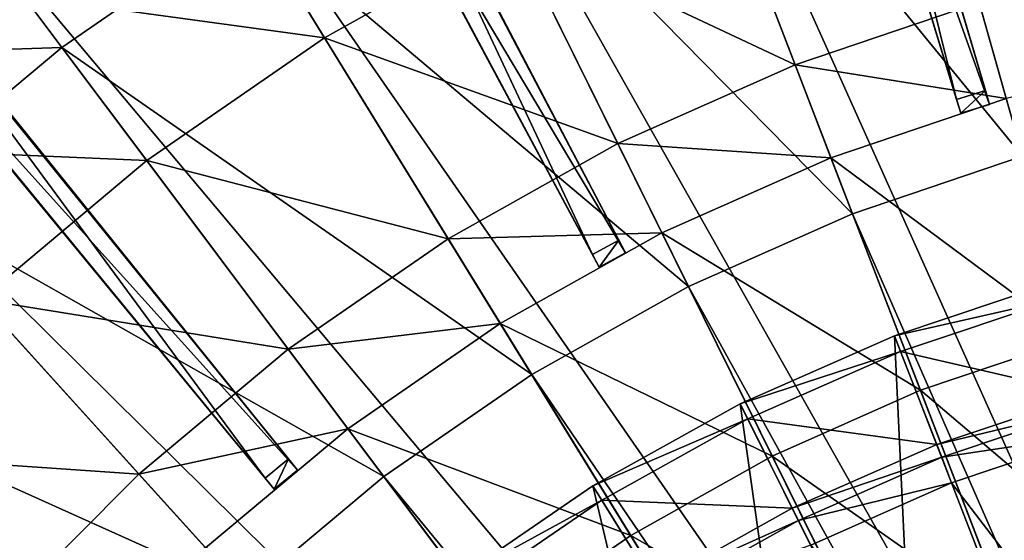
# Model space of a CAD drawing. Extents: x -1.87 to 1.98, y -1.92 to 1.96.
# Drawn here: x -0.73 to -0.22, y 0.79 to 1.05 of the extents above; entities that cross this region are included whole.
import ezdxf

# ---------------------------------------------------------------- set-up
doc = ezdxf.new("R2010")
doc.units = 0
doc.header["$MEASUREMENT"] = 0
doc.layers.get('0').update_dxf_attribs({"linetype": 'CONTINUOUS'})

msp = doc.modelspace()

# ---------------------------------------------------------------- linework, layer by layer
for points in [[(-0.23441, 1.01846, 0.56111), (-0.36743, 1.468, 0.51605), (-0.42231, 1.65089, 0.43227)], [(-0.32911, 1.34028, 0.19827), (-0.23441, 1.01846, 0.56111), (-0.42231, 1.65089, 0.43227)], [(-0.42277, 0.94151, 0.56111), (-0.64035, 1.35616, 0.51605), (-0.72961, 1.52469, 0.43227)], [(-0.57801, 1.23846, 0.19827), (-0.42277, 0.94151, 0.56111), (-0.72961, 1.52469, 0.43227)], [(-0.23441, 1.01846, 0.56111), (-0.33463, 1.35868, 0.55389), (-0.36743, 1.468, 0.51605)], [(-0.38562, 1.46244, 0.51605), (-0.35281, 1.35312, 0.55389), (-0.24917, 1.01394, 0.56111)], [(-0.38562, 1.46244, 0.51605), (-0.24917, 1.01394, 0.56111), (-0.34729, 1.33472, 0.19827)], [(-0.32911, 1.38775, 0.04986), (-0.20196, 1.41787, 0.04986), (-0.03938, 0.54168, 0.04986)], [(-0.45295, 1.34593, 0.04986), (-0.32911, 1.38775, 0.04986), (-0.08698, 0.5304, 0.04986)], [(-0.32911, 1.38775, 0.04986), (-0.03938, 0.54168, 0.04986), (-0.08698, 0.5304, 0.04986)], [(-0.33463, 1.35868, 0.55389), (-0.24917, 1.01394, 0.56111), (-0.35281, 1.35312, 0.55389)], [(-0.33463, 1.35868, 0.55389), (-0.23441, 1.01846, 0.56111), (-0.24917, 1.01394, 0.56111)], [(-0.42277, 0.94151, 0.56111), (-0.58699, 1.25541, 0.55389), (-0.64035, 1.35616, 0.51605)], [(-0.65711, 1.34713, 0.51605), (-0.60375, 1.24639, 0.55389), (-0.43638, 0.93419, 0.56111)], [(-0.65711, 1.34713, 0.51605), (-0.43638, 0.93419, 0.56111), (-0.59477, 1.22943, 0.19827)], [(-0.57244, 1.29278, 0.04986), (-0.45295, 1.34593, 0.04986), (-0.13334, 0.51475, 0.04986)], [(-0.45295, 1.34593, 0.04986), (-0.08698, 0.5304, 0.04986), (-0.13334, 0.51475, 0.04986)], [(-0.59265, 0.82906, 0.56111), (-0.88643, 1.19287, 0.51605), (-1.00665, 1.34058, 0.43227)], [(-0.80247, 1.08971, 0.19827), (-0.59265, 0.82906, 0.56111), (-1.00665, 1.34058, 0.43227)], [(-0.23228, 1.01136, 0.24697), (-0.32911, 1.34028, 0.19827), (-0.34729, 1.33472, 0.19827)], [(-0.32911, 1.34028, 0.19827), (-0.23228, 1.01136, 0.24697), (-0.23441, 1.01846, 0.56111)], [(-0.24917, 1.01394, 0.56111), (-0.24704, 1.00685, 0.24697), (-0.34729, 1.33472, 0.19827)], [(-0.23228, 1.01136, 0.24697), (-0.34729, 1.33472, 0.19827), (-0.24704, 1.00685, 0.24697)], [(-0.68655, 1.22874, 0.04986), (-0.57244, 1.29278, 0.04986), (-0.17806, 0.49485, 0.04986)], [(-0.57244, 1.29278, 0.04986), (-0.13334, 0.51475, 0.04986), (-0.17806, 0.49485, 0.04986)], [(-0.2904, 1.25068, 0.18696), (-0.17597, 1.27779, 0.18696), (-0.12553, 1.00596, 0.18696)], [(-0.58699, 1.25541, 0.55389), (-0.43638, 0.93419, 0.56111), (-0.60375, 1.24639, 0.55389)], [(-0.58699, 1.25541, 0.55389), (-0.42277, 0.94151, 0.56111), (-0.43638, 0.93419, 0.56111)], [(-0.40185, 1.21304, 0.18696), (-0.2904, 1.25068, 0.18696), (-0.21528, 0.98469, 0.18696)], [(-0.2904, 1.25068, 0.18696), (-0.12553, 1.00596, 0.18696), (-0.21528, 0.98469, 0.18696)], [(-0.4193, 0.93498, 0.24697), (-0.57801, 1.23846, 0.19827), (-0.59477, 1.22943, 0.19827)], [(-0.57801, 1.23846, 0.19827), (-0.4193, 0.93498, 0.24697), (-0.42277, 0.94151, 0.56111)], [(-0.79431, 1.15438, 0.04986), (-0.68655, 1.22874, 0.04986), (-0.22078, 0.47088, 0.04986)], [(-0.68655, 1.22874, 0.04986), (-0.17806, 0.49485, 0.04986), (-0.22078, 0.47088, 0.04986)], [(-0.43638, 0.93419, 0.56111), (-0.43291, 0.92765, 0.24697), (-0.59477, 1.22943, 0.19827)], [(-0.4193, 0.93498, 0.24697), (-0.59477, 1.22943, 0.19827), (-0.43291, 0.92765, 0.24697)], [(-0.50939, 1.16521, 0.18696), (-0.40185, 1.21304, 0.18696), (-0.30269, 0.95517, 0.18696)], [(-0.40185, 1.21304, 0.18696), (-0.21528, 0.98469, 0.18696), (-0.30269, 0.95517, 0.18696)], [(-0.59265, 0.82906, 0.56111), (-0.81457, 1.10457, 0.55389), (-0.88643, 1.19287, 0.51605)], [(-0.90113, 1.18073, 0.51605), (-0.82927, 1.09243, 0.55389), (-0.60459, 0.8192, 0.56111)], [(-0.90113, 1.18073, 0.51605), (-0.60459, 0.8192, 0.56111), (-0.81717, 1.07757, 0.19827)], [(-0.61208, 1.10758, 0.18696), (-0.50939, 1.16521, 0.18696), (-0.38704, 0.91766, 0.18696)], [(-0.50939, 1.16521, 0.18696), (-0.30269, 0.95517, 0.18696), (-0.38704, 0.91766, 0.18696)], [(-0.89479, 1.07031, 0.04986), (-0.79431, 1.15438, 0.04986), (-0.26111, 0.44304, 0.04986)], [(-0.79431, 1.15438, 0.04986), (-0.22078, 0.47088, 0.04986), (-0.26111, 0.44304, 0.04986)], [(-0.47714, 1.09996, 0.08226), (-0.37572, 1.14508, 0.08226), (-0.33214, 1.03176, 0.08226)], [(-0.47714, 1.09996, 0.08226), (-0.33214, 1.03176, 0.08226), (-0.37572, 1.14508, 0.08226)], [(-0.47714, 1.09996, 0.08226), (-0.33214, 1.03176, 0.08226), (-0.37572, 1.14508, 0.08226)], [(-0.47714, 1.09996, 0.07199), (-0.37572, 1.14508, 0.07199), (-0.33214, 1.03176, 0.07199)], [(-0.37572, 1.14508, 0.08226), (-0.23759, 1.06369, 0.08226), (-0.33214, 1.03176, 0.08226)], [(-0.37572, 1.14508, 0.08226), (-0.33214, 1.03176, 0.08226), (-0.33214, 1.03176, 0.08226)], [(-0.37572, 1.14508, 0.08226), (-0.33214, 1.03176, 0.08226), (-0.37572, 1.14508, 0.08226)], [(-0.37572, 1.14508, 0.08226), (-0.33214, 1.03176, 0.08226), (-0.33214, 1.03176, 0.07199)], [(-0.37572, 1.14508, 0.08226), (-0.33214, 1.03176, 0.07199), (-0.37572, 1.14508, 0.07199)], [(-0.72862, 1.06675, 0.07546), (-0.62917, 1.13538, 0.07546), (-0.574, 1.04561, 0.07546)], [(-0.62917, 1.13538, 0.07546), (-0.47714, 1.09996, 0.07546), (-0.574, 1.04561, 0.07546)], [(-0.86323, 1.03543, 0.18696), (-0.76607, 1.11671, 0.18696), (-0.70906, 1.04065, 0.18696)], [(-0.76607, 1.11671, 0.18696), (-0.61208, 1.10758, 0.18696), (-0.70906, 1.04065, 0.18696)], [(-0.81457, 1.10457, 0.55389), (-0.60459, 0.8192, 0.56111), (-0.82927, 1.09243, 0.55389)], [(-0.81457, 1.10457, 0.55389), (-0.59265, 0.82906, 0.56111), (-0.60459, 0.8192, 0.56111)], [(-0.70906, 1.04065, 0.18696), (-0.61208, 1.10758, 0.18696), (-0.46758, 0.87246, 0.18696)], [(-0.61208, 1.10758, 0.18696), (-0.38704, 0.91766, 0.18696), (-0.46758, 0.87246, 0.18696)], [(-0.574, 1.04561, 0.07546), (-0.47714, 1.09996, 0.07546), (-0.47714, 1.09996, 0.08226)], [(-0.574, 1.04561, 0.07546), (-0.47714, 1.09996, 0.08226), (-0.574, 1.04561, 0.08226)], [(-0.574, 1.04561, 0.08226), (-0.47714, 1.09996, 0.08226), (-0.42337, 0.99117, 0.08226)], [(-0.47714, 1.09996, 0.08226), (-0.33214, 1.03176, 0.08226), (-0.42337, 0.99117, 0.08226)], [(-0.47714, 1.09996, 0.08226), (-0.42337, 0.99117, 0.08226), (-0.33214, 1.03176, 0.08226)], [(-0.42337, 0.99117, 0.08226), (-0.47714, 1.09996, 0.08226), (-0.47714, 1.09996, 0.08226)], [(-0.42337, 0.99117, 0.08226), (-0.47714, 1.09996, 0.08226), (-0.42337, 0.99117, 0.08226)], [(-0.47714, 1.09996, 0.08226), (-0.42337, 0.99117, 0.08226), (-0.33214, 1.03176, 0.08226)], [(-0.47714, 1.09996, 0.07199), (-0.33214, 1.03176, 0.07199), (-0.42337, 0.99117, 0.07199)], [(-0.42337, 0.99117, 0.08226), (-0.47714, 1.09996, 0.08226), (-0.47714, 1.09996, 0.07199)], [(-0.42337, 0.99117, 0.08226), (-0.47714, 1.09996, 0.07199), (-0.42337, 0.99117, 0.07199)], [(-0.91554, 1.09324, 0.06494), (-0.72862, 1.06675, 0.06494), (-0.82136, 0.98916, 0.06494)], [(-0.58799, 0.82333, 0.24697), (-0.80247, 1.08971, 0.19827), (-0.81717, 1.07757, 0.19827)], [(-0.80247, 1.08971, 0.19827), (-0.58799, 0.82333, 0.24697), (-0.59265, 0.82906, 0.56111)], [(-0.23759, 1.06369, 0.08226), (-0.14051, 1.08669, 0.08226), (-0.13116, 1.03631, 0.08226)], [(-0.60459, 0.8192, 0.56111), (-0.59992, 0.81347, 0.24697), (-0.81717, 1.07757, 0.19827)], [(-0.58799, 0.82333, 0.24697), (-0.81717, 1.07757, 0.19827), (-0.59992, 0.81347, 0.24697)], [(-0.98715, 0.97726, 0.04986), (-0.89479, 1.07031, 0.04986), (-0.29873, 0.41157, 0.04986)], [(-0.89479, 1.07031, 0.04986), (-0.26111, 0.44304, 0.04986), (-0.29873, 0.41157, 0.04986)], [(-0.82136, 0.98916, 0.06494), (-0.72862, 1.06675, 0.06494), (-0.72862, 1.06675, 0.07546)], [(-0.82136, 0.98916, 0.06494), (-0.72862, 1.06675, 0.07546), (-0.82136, 0.98916, 0.07546)], [(-0.82136, 0.98916, 0.07546), (-0.72862, 1.06675, 0.07546), (-0.66546, 0.98248, 0.07546)], [(-0.72862, 1.06675, 0.07546), (-0.574, 1.04561, 0.07546), (-0.66546, 0.98248, 0.07546)], [(-0.33214, 1.03176, 0.08226), (-0.23759, 1.06369, 0.08226), (-0.22367, 1.01439, 0.08226)], [(-0.23759, 1.06369, 0.08226), (-0.13116, 1.03631, 0.08226), (-0.22367, 1.01439, 0.08226)], [(-0.66546, 0.98248, 0.07546), (-0.574, 1.04561, 0.07546), (-0.574, 1.04561, 0.08226)], [(-0.66546, 0.98248, 0.07546), (-0.574, 1.04561, 0.08226), (-0.66546, 0.98248, 0.08226)], [(-0.66546, 0.98248, 0.08226), (-0.574, 1.04561, 0.08226), (-0.5105, 0.94228, 0.08226)], [(-0.66546, 0.98248, 0.08226), (-0.5105, 0.94228, 0.08226), (-0.574, 1.04561, 0.08226)], [(-0.66546, 0.98248, 0.08226), (-0.574, 1.04561, 0.08226), (-0.574, 1.04561, 0.08226)], [(-0.66546, 0.98248, 0.08226), (-0.574, 1.04561, 0.08226), (-0.66546, 0.98248, 0.08226)], [(-0.66546, 0.98248, 0.08226), (-0.5105, 0.94228, 0.08226), (-0.574, 1.04561, 0.08226)], [(-0.66546, 0.98248, 0.07199), (-0.574, 1.04561, 0.07199), (-0.5105, 0.94228, 0.07199)], [(-0.66546, 0.98248, 0.08226), (-0.574, 1.04561, 0.08226), (-0.574, 1.04561, 0.07199)], [(-0.66546, 0.98248, 0.08226), (-0.574, 1.04561, 0.07199), (-0.66546, 0.98248, 0.07199)], [(-0.574, 1.04561, 0.08226), (-0.42337, 0.99117, 0.08226), (-0.5105, 0.94228, 0.08226)], [(-0.574, 1.04561, 0.08226), (-0.5105, 0.94228, 0.08226), (-0.5105, 0.94228, 0.08226)], [(-0.574, 1.04561, 0.08226), (-0.5105, 0.94228, 0.08226), (-0.574, 1.04561, 0.08226)], [(-0.574, 1.04561, 0.08226), (-0.5105, 0.94228, 0.08226), (-0.5105, 0.94228, 0.07199)], [(-0.574, 1.04561, 0.08226), (-0.5105, 0.94228, 0.07199), (-0.574, 1.04561, 0.07199)], [(-0.86323, 1.03543, 0.18696), (-0.70906, 1.04065, 0.18696), (-0.7995, 0.96499, 0.18696)], [(-0.7995, 0.96499, 0.18696), (-0.70906, 1.04065, 0.18696), (-0.54364, 0.81996, 0.18696)], [(-0.70906, 1.04065, 0.18696), (-0.46758, 0.87246, 0.18696), (-0.54364, 0.81996, 0.18696)], [(-0.42337, 0.99117, 0.08226), (-0.33214, 1.03176, 0.08226), (-0.31377, 0.98397, 0.08226)], [(-0.33214, 1.03176, 0.08226), (-0.42337, 0.99117, 0.08226), (-0.42337, 0.99117, 0.08226)], [(-0.33214, 1.03176, 0.08226), (-0.42337, 0.99117, 0.08226), (-0.33214, 1.03176, 0.08226)], [(-0.33214, 1.03176, 0.08226), (-0.42337, 0.99117, 0.08226), (-0.42337, 0.99117, 0.07199)], [(-0.33214, 1.03176, 0.08226), (-0.42337, 0.99117, 0.07199), (-0.33214, 1.03176, 0.07199)], [(-0.33214, 1.03176, 0.08226), (-0.22367, 1.01439, 0.08226), (-0.31377, 0.98397, 0.08226)], [(-0.23441, 1.01846, 0.56111), (-0.24704, 1.00685, 0.56292), (-0.24917, 1.01394, 0.56111)], [(-0.23441, 1.01846, 0.56111), (-0.23228, 1.01136, 0.56292), (-0.24704, 1.00685, 0.56292)], [(-0.23228, 1.01136, 0.24697), (-0.23228, 1.01136, 0.56292), (-0.23441, 1.01846, 0.56111)], [(-0.31377, 0.98397, 0.08226), (-0.22367, 1.01439, 0.08226), (-0.22367, 1.01439, 0.09785)], [(-0.31377, 0.98397, 0.08226), (-0.22367, 1.01439, 0.09785), (-0.31377, 0.98397, 0.09785)], [(-0.31377, 0.98397, 0.09785), (-0.22367, 1.01439, 0.09785), (-0.18883, 0.89104, 0.09785)], [(-0.24917, 1.01394, 0.56111), (-0.24704, 1.00685, 0.56292), (-0.24704, 1.00685, 0.24697)], [(-0.23228, 1.01136, 0.56292), (-0.23228, 1.01136, 0.24697), (-0.24704, 1.00685, 0.24697)], [(-0.23228, 1.01136, 0.56292), (-0.24704, 1.00685, 0.24697), (-0.24704, 1.00685, 0.56292)], [(-0.82136, 0.98916, 0.07546), (-0.66546, 0.98248, 0.07546), (-0.75076, 0.91113, 0.07546)], [(-0.5105, 0.94228, 0.08226), (-0.42337, 0.99117, 0.08226), (-0.4007, 0.9453, 0.08226)], [(-0.42337, 0.99117, 0.08226), (-0.31377, 0.98397, 0.08226), (-0.4007, 0.9453, 0.08226)], [(-0.75076, 0.91113, 0.07546), (-0.66546, 0.98248, 0.07546), (-0.66546, 0.98248, 0.08226)], [(-0.75076, 0.91113, 0.07546), (-0.66546, 0.98248, 0.08226), (-0.75076, 0.91113, 0.08226)], [(-0.75076, 0.91113, 0.08226), (-0.66546, 0.98248, 0.08226), (-0.59277, 0.88551, 0.08226)], [(-0.66546, 0.98248, 0.08226), (-0.5105, 0.94228, 0.08226), (-0.59277, 0.88551, 0.08226)], [(-0.66546, 0.98248, 0.08226), (-0.59277, 0.88551, 0.08226), (-0.5105, 0.94228, 0.08226)], [(-0.59277, 0.88551, 0.08226), (-0.66546, 0.98248, 0.08226), (-0.66546, 0.98248, 0.08226)], [(-0.59277, 0.88551, 0.08226), (-0.66546, 0.98248, 0.08226), (-0.59277, 0.88551, 0.08226)], [(-0.66546, 0.98248, 0.08226), (-0.59277, 0.88551, 0.08226), (-0.5105, 0.94228, 0.08226)], [(-0.66546, 0.98248, 0.07199), (-0.5105, 0.94228, 0.07199), (-0.59277, 0.88551, 0.07199)], [(-0.59277, 0.88551, 0.08226), (-0.66546, 0.98248, 0.08226), (-0.66546, 0.98248, 0.07199)], [(-0.59277, 0.88551, 0.08226), (-0.66546, 0.98248, 0.07199), (-0.59277, 0.88551, 0.07199)], [(-0.4007, 0.9453, 0.08226), (-0.31377, 0.98397, 0.08226), (-0.31377, 0.98397, 0.09785)], [(-0.4007, 0.9453, 0.08226), (-0.31377, 0.98397, 0.09785), (-0.4007, 0.9453, 0.09785)], [(-0.4007, 0.9453, 0.09785), (-0.31377, 0.98397, 0.09785), (-0.26778, 0.86438, 0.09785)], [(-0.4007, 0.9453, 0.09785), (-0.26778, 0.86438, 0.09785), (-0.31377, 0.98397, 0.09785)], [(-0.4007, 0.9453, 0.09785), (-0.31377, 0.98397, 0.09785), (-0.31377, 0.98397, 0.09785)], [(-0.4007, 0.9453, 0.09785), (-0.31377, 0.98397, 0.09785), (-0.4007, 0.9453, 0.09785)], [(-0.4007, 0.9453, 0.09785), (-0.26778, 0.86438, 0.09785), (-0.31377, 0.98397, 0.09785)], [(-0.4007, 0.9453, 0.08758), (-0.31377, 0.98397, 0.08758), (-0.26778, 0.86438, 0.08758)], [(-0.4007, 0.9453, 0.09785), (-0.31377, 0.98397, 0.09785), (-0.31377, 0.98397, 0.08758)], [(-0.4007, 0.9453, 0.09785), (-0.31377, 0.98397, 0.08758), (-0.4007, 0.9453, 0.08758)], [(-0.31377, 0.98397, 0.09785), (-0.18883, 0.89104, 0.09785), (-0.26778, 0.86438, 0.09785)], [(-0.31377, 0.98397, 0.09785), (-0.26778, 0.86438, 0.09785), (-0.26778, 0.86438, 0.09785)], [(-0.31377, 0.98397, 0.09785), (-0.26778, 0.86438, 0.09785), (-0.31377, 0.98397, 0.09785)], [(-0.31377, 0.98397, 0.09785), (-0.26778, 0.86438, 0.09785), (-0.26778, 0.86438, 0.08758)], [(-0.31377, 0.98397, 0.09785), (-0.26778, 0.86438, 0.08758), (-0.31377, 0.98397, 0.08758)], [(-0.30269, 0.95517, 0.18696), (-0.21528, 0.98469, 0.18696), (-0.0334, 0.34067, 0.18696)], [(-1.0706, 0.87602, 0.04986), (-0.98715, 0.97726, 0.04986), (-0.3333, 0.37674, 0.04986)], [(-0.98715, 0.97726, 0.04986), (-0.29873, 0.41157, 0.04986), (-0.3333, 0.37674, 0.04986)], [(-0.88262, 0.88125, 0.18696), (-0.7995, 0.96499, 0.18696), (-0.61457, 0.76063, 0.18696)], [(-0.7995, 0.96499, 0.18696), (-0.54364, 0.81996, 0.18696), (-0.61457, 0.76063, 0.18696)], [(-0.38704, 0.91766, 0.18696), (-0.30269, 0.95517, 0.18696), (-0.06261, 0.33081, 0.18696)], [(-0.30269, 0.95517, 0.18696), (-0.0334, 0.34067, 0.18696), (-0.06261, 0.33081, 0.18696)], [(-0.59277, 0.88551, 0.08226), (-0.5105, 0.94228, 0.08226), (-0.48372, 0.89871, 0.08226)], [(-0.5105, 0.94228, 0.08226), (-0.59277, 0.88551, 0.08226), (-0.59277, 0.88551, 0.08226)], [(-0.5105, 0.94228, 0.08226), (-0.59277, 0.88551, 0.08226), (-0.5105, 0.94228, 0.08226)], [(-0.5105, 0.94228, 0.08226), (-0.59277, 0.88551, 0.08226), (-0.59277, 0.88551, 0.07199)], [(-0.5105, 0.94228, 0.08226), (-0.59277, 0.88551, 0.07199), (-0.5105, 0.94228, 0.07199)], [(-0.5105, 0.94228, 0.08226), (-0.4007, 0.9453, 0.08226), (-0.48372, 0.89871, 0.08226)], [(-0.48372, 0.89871, 0.08226), (-0.4007, 0.9453, 0.08226), (-0.4007, 0.9453, 0.09785)], [(-0.48372, 0.89871, 0.08226), (-0.4007, 0.9453, 0.09785), (-0.48372, 0.89871, 0.09785)], [(-0.48372, 0.89871, 0.09785), (-0.4007, 0.9453, 0.09785), (-0.34396, 0.83049, 0.09785)], [(-0.42277, 0.94151, 0.56111), (-0.43291, 0.92765, 0.56292), (-0.43638, 0.93419, 0.56111)], [(-0.42277, 0.94151, 0.56111), (-0.4193, 0.93498, 0.56292), (-0.43291, 0.92765, 0.56292)], [(-0.4193, 0.93498, 0.24697), (-0.4193, 0.93498, 0.56292), (-0.42277, 0.94151, 0.56111)], [(-0.4007, 0.9453, 0.09785), (-0.26778, 0.86438, 0.09785), (-0.34396, 0.83049, 0.09785)], [(-0.4007, 0.9453, 0.09785), (-0.34396, 0.83049, 0.09785), (-0.26778, 0.86438, 0.09785)], [(-0.34396, 0.83049, 0.09785), (-0.4007, 0.9453, 0.09785), (-0.4007, 0.9453, 0.09785)], [(-0.34396, 0.83049, 0.09785), (-0.4007, 0.9453, 0.09785), (-0.34396, 0.83049, 0.09785)], [(-0.4007, 0.9453, 0.09785), (-0.34396, 0.83049, 0.09785), (-0.26778, 0.86438, 0.09785)], [(-0.4007, 0.9453, 0.08758), (-0.26778, 0.86438, 0.08758), (-0.34396, 0.83049, 0.08758)], [(-0.34396, 0.83049, 0.09785), (-0.4007, 0.9453, 0.09785), (-0.4007, 0.9453, 0.08758)], [(-0.34396, 0.83049, 0.09785), (-0.4007, 0.9453, 0.08758), (-0.34396, 0.83049, 0.08758)], [(-0.43638, 0.93419, 0.56111), (-0.43291, 0.92765, 0.56292), (-0.43291, 0.92765, 0.24697)], [(-0.4193, 0.93498, 0.56292), (-0.4193, 0.93498, 0.24697), (-0.43291, 0.92765, 0.24697)], [(-0.4193, 0.93498, 0.56292), (-0.43291, 0.92765, 0.24697), (-0.43291, 0.92765, 0.56292)], [(-0.46758, 0.87246, 0.18696), (-0.38704, 0.91766, 0.18696), (-0.09079, 0.31827, 0.18696)], [(-0.38704, 0.91766, 0.18696), (-0.06261, 0.33081, 0.18696), (-0.09079, 0.31827, 0.18696)], [(-0.20862, 0.7054, 0.39565), (-0.19891, 0.91998, 0.39565), (-0.28108, 0.89244, 0.39565)], [(-0.28108, 0.89244, 0.39565), (-0.19891, 0.91998, 0.39565), (-0.19891, 0.91998, 0.53444)], [(-0.28108, 0.89244, 0.39565), (-0.19891, 0.91998, 0.53444), (-0.28108, 0.89244, 0.53444)], [(-0.28108, 0.89244, 0.53444), (-0.19891, 0.91998, 0.53444), (-0.19653, 0.91164, 0.53444)], [(-0.82915, 0.83215, 0.08226), (-0.75076, 0.91113, 0.08226), (-0.66949, 0.82132, 0.08226)], [(-0.82915, 0.83215, 0.08226), (-0.66949, 0.82132, 0.08226), (-0.75076, 0.91113, 0.08226)], [(-0.82915, 0.83215, 0.08226), (-0.66949, 0.82132, 0.08226), (-0.75076, 0.91113, 0.08226)], [(-0.82915, 0.83215, 0.07199), (-0.75076, 0.91113, 0.07199), (-0.66949, 0.82132, 0.07199)], [(-0.75076, 0.91113, 0.08226), (-0.59277, 0.88551, 0.08226), (-0.66949, 0.82132, 0.08226)], [(-0.75076, 0.91113, 0.08226), (-0.66949, 0.82132, 0.08226), (-0.66949, 0.82132, 0.08226)], [(-0.75076, 0.91113, 0.08226), (-0.66949, 0.82132, 0.08226), (-0.75076, 0.91113, 0.08226)], [(-0.75076, 0.91113, 0.08226), (-0.66949, 0.82132, 0.08226), (-0.66949, 0.82132, 0.07199)], [(-0.75076, 0.91113, 0.08226), (-0.66949, 0.82132, 0.07199), (-0.75076, 0.91113, 0.07199)], [(-0.28108, 0.89244, 0.53444), (-0.19653, 0.91164, 0.53444), (-0.27795, 0.88436, 0.53444)], [(-0.27795, 0.88436, 0.53444), (-0.19653, 0.91164, 0.53444), (-0.18249, 0.86227, 0.53444)], [(-0.59277, 0.88551, 0.08226), (-0.48372, 0.89871, 0.08226), (-0.56211, 0.84461, 0.08226)], [(-0.56211, 0.84461, 0.08226), (-0.48372, 0.89871, 0.08226), (-0.48372, 0.89871, 0.09785)], [(-0.56211, 0.84461, 0.08226), (-0.48372, 0.89871, 0.09785), (-0.56211, 0.84461, 0.09785)], [(-0.56211, 0.84461, 0.09785), (-0.48372, 0.89871, 0.09785), (-0.4167, 0.78967, 0.09785)], [(-0.56211, 0.84461, 0.09785), (-0.4167, 0.78967, 0.09785), (-0.48372, 0.89871, 0.09785)], [(-0.56211, 0.84461, 0.09785), (-0.48372, 0.89871, 0.09785), (-0.48372, 0.89871, 0.09785)], [(-0.56211, 0.84461, 0.09785), (-0.48372, 0.89871, 0.09785), (-0.56211, 0.84461, 0.09785)], [(-0.56211, 0.84461, 0.09785), (-0.4167, 0.78967, 0.09785), (-0.48372, 0.89871, 0.09785)], [(-0.56211, 0.84461, 0.08758), (-0.48372, 0.89871, 0.08758), (-0.4167, 0.78967, 0.08758)], [(-0.56211, 0.84461, 0.09785), (-0.48372, 0.89871, 0.09785), (-0.48372, 0.89871, 0.08758)], [(-0.56211, 0.84461, 0.09785), (-0.48372, 0.89871, 0.08758), (-0.56211, 0.84461, 0.08758)], [(-0.48372, 0.89871, 0.09785), (-0.34396, 0.83049, 0.09785), (-0.4167, 0.78967, 0.09785)], [(-0.48372, 0.89871, 0.09785), (-0.4167, 0.78967, 0.09785), (-0.4167, 0.78967, 0.09785)], [(-0.48372, 0.89871, 0.09785), (-0.4167, 0.78967, 0.09785), (-0.48372, 0.89871, 0.09785)], [(-0.48372, 0.89871, 0.09785), (-0.4167, 0.78967, 0.09785), (-0.4167, 0.78967, 0.08758)], [(-0.48372, 0.89871, 0.09785), (-0.4167, 0.78967, 0.08758), (-0.48372, 0.89871, 0.08758)], [(-0.27096, 0.67787, 0.39565), (-0.28108, 0.89244, 0.39565), (-0.36037, 0.85743, 0.39565)], [(-0.36037, 0.85743, 0.39565), (-0.28108, 0.89244, 0.39565), (-0.28108, 0.89244, 0.53444)], [(-0.36037, 0.85743, 0.39565), (-0.28108, 0.89244, 0.53444), (-0.36037, 0.85743, 0.53444)], [(-0.36037, 0.85743, 0.53444), (-0.28108, 0.89244, 0.53444), (-0.27795, 0.88436, 0.53444)], [(-0.27096, 0.67787, 0.39565), (-0.20862, 0.7054, 0.39565), (-0.28108, 0.89244, 0.39565)], [(-0.26778, 0.86438, 0.09785), (-0.18883, 0.89104, 0.09785), (-0.15399, 0.76769, 0.09785)], [(-0.95772, 0.79014, 0.18696), (-0.88262, 0.88125, 0.18696), (-0.67976, 0.69495, 0.18696)], [(-0.88262, 0.88125, 0.18696), (-0.61457, 0.76063, 0.18696), (-0.67976, 0.69495, 0.18696)], [(-0.66949, 0.82132, 0.08226), (-0.59277, 0.88551, 0.08226), (-0.56211, 0.84461, 0.08226)], [(-0.36037, 0.85743, 0.53444), (-0.27795, 0.88436, 0.53444), (-0.35651, 0.84967, 0.53444)], [(-0.35651, 0.84967, 0.53444), (-0.27795, 0.88436, 0.53444), (-0.25941, 0.83649, 0.53444)], [(-0.27795, 0.88436, 0.53444), (-0.18249, 0.86227, 0.53444), (-0.25941, 0.83649, 0.53444)], [(-1.14441, 0.76746, 0.04986), (-1.0706, 0.87602, 0.04986), (-0.36454, 0.33885, 0.04986)], [(-1.0706, 0.87602, 0.04986), (-0.3333, 0.37674, 0.04986), (-0.36454, 0.33885, 0.04986)], [(-0.54364, 0.81996, 0.18696), (-0.46758, 0.87246, 0.18696), (-0.1177, 0.30317, 0.18696)], [(-0.46758, 0.87246, 0.18696), (-0.09079, 0.31827, 0.18696), (-0.1177, 0.30317, 0.18696)], [(-0.34396, 0.83049, 0.09785), (-0.26778, 0.86438, 0.09785), (-0.2218, 0.74479, 0.09785)], [(-0.26778, 0.86438, 0.09785), (-0.34396, 0.83049, 0.09785), (-0.34396, 0.83049, 0.09785)], [(-0.26778, 0.86438, 0.09785), (-0.34396, 0.83049, 0.09785), (-0.26778, 0.86438, 0.09785)], [(-0.26778, 0.86438, 0.09785), (-0.34396, 0.83049, 0.09785), (-0.34396, 0.83049, 0.08758)], [(-0.26778, 0.86438, 0.09785), (-0.34396, 0.83049, 0.08758), (-0.26778, 0.86438, 0.08758)], [(-0.26778, 0.86438, 0.09785), (-0.15399, 0.76769, 0.09785), (-0.2218, 0.74479, 0.09785)], [(-0.25941, 0.83649, 0.53444), (-0.18249, 0.86227, 0.53444), (-0.18249, 0.86227, 0.9763)], [(-0.25941, 0.83649, 0.53444), (-0.18249, 0.86227, 0.9763), (-0.25941, 0.83649, 0.9763)], [(-0.25941, 0.83649, 0.9763), (-0.18249, 0.86227, 0.9763), (-0.18055, 0.85548, 0.99279)], [(-0.33049, 0.64471, 0.39565), (-0.36037, 0.85743, 0.39565), (-0.43609, 0.81526, 0.39565)], [(-0.43609, 0.81526, 0.39565), (-0.36037, 0.85743, 0.39565), (-0.36037, 0.85743, 0.53444)], [(-0.43609, 0.81526, 0.39565), (-0.36037, 0.85743, 0.53444), (-0.43609, 0.81526, 0.53444)], [(-0.43609, 0.81526, 0.53444), (-0.36037, 0.85743, 0.53444), (-0.35651, 0.84967, 0.53444)], [(-0.33049, 0.64471, 0.39565), (-0.27096, 0.67787, 0.39565), (-0.36037, 0.85743, 0.39565)], [(-0.25941, 0.83649, 0.9763), (-0.18055, 0.85548, 0.99279), (-0.25686, 0.8299, 0.99279)], [(-0.25686, 0.8299, 0.99279), (-0.18055, 0.85548, 0.99279), (-0.1767, 0.84194, 1.00929)], [(-0.43609, 0.81526, 0.53444), (-0.35651, 0.84967, 0.53444), (-0.43152, 0.80789, 0.53444)], [(-0.43152, 0.80789, 0.53444), (-0.35651, 0.84967, 0.53444), (-0.33363, 0.80372, 0.53444)], [(-0.35651, 0.84967, 0.53444), (-0.25941, 0.83649, 0.53444), (-0.33363, 0.80372, 0.53444)], [(-0.66949, 0.82132, 0.08226), (-0.56211, 0.84461, 0.08226), (-0.63522, 0.78345, 0.08226)], [(-0.63522, 0.78345, 0.08226), (-0.56211, 0.84461, 0.08226), (-0.56211, 0.84461, 0.09785)], [(-0.63522, 0.78345, 0.08226), (-0.56211, 0.84461, 0.09785), (-0.63522, 0.78345, 0.09785)], [(-0.63522, 0.78345, 0.09785), (-0.56211, 0.84461, 0.09785), (-0.4854, 0.74226, 0.09785)], [(-0.56211, 0.84461, 0.09785), (-0.4167, 0.78967, 0.09785), (-0.4854, 0.74226, 0.09785)], [(-0.56211, 0.84461, 0.09785), (-0.4854, 0.74226, 0.09785), (-0.4167, 0.78967, 0.09785)], [(-0.4854, 0.74226, 0.09785), (-0.56211, 0.84461, 0.09785), (-0.56211, 0.84461, 0.09785)], [(-0.4854, 0.74226, 0.09785), (-0.56211, 0.84461, 0.09785), (-0.4854, 0.74226, 0.09785)], [(-0.56211, 0.84461, 0.09785), (-0.4854, 0.74226, 0.09785), (-0.4167, 0.78967, 0.09785)], [(-0.56211, 0.84461, 0.08758), (-0.4167, 0.78967, 0.08758), (-0.4854, 0.74226, 0.08758)], [(-0.4854, 0.74226, 0.09785), (-0.56211, 0.84461, 0.09785), (-0.56211, 0.84461, 0.08758)], [(-0.4854, 0.74226, 0.09785), (-0.56211, 0.84461, 0.08758), (-0.4854, 0.74226, 0.08758)], [(-0.25686, 0.8299, 0.99279), (-0.1767, 0.84194, 1.00929), (-0.25177, 0.81677, 1.00929)], [(-0.25177, 0.81677, 1.00929), (-0.1767, 0.84194, 1.00929), (-0.12093, 0.64593, 1.00929)], [(-0.33363, 0.80372, 0.53444), (-0.25941, 0.83649, 0.53444), (-0.25941, 0.83649, 0.9763)], [(-0.33363, 0.80372, 0.53444), (-0.25941, 0.83649, 0.9763), (-0.33363, 0.80372, 0.9763)], [(-0.33363, 0.80372, 0.9763), (-0.25941, 0.83649, 0.9763), (-0.25686, 0.8299, 0.99279)], [(-0.82915, 0.83215, 0.08226), (-0.66949, 0.82132, 0.08226), (-0.74001, 0.75028, 0.08226)], [(-0.82915, 0.83215, 0.08226), (-0.74001, 0.75028, 0.08226), (-0.66949, 0.82132, 0.08226)], [(-0.82915, 0.83215, 0.08226), (-0.74001, 0.75028, 0.08226), (-0.66949, 0.82132, 0.08226)], [(-0.82915, 0.83215, 0.07199), (-0.66949, 0.82132, 0.07199), (-0.74001, 0.75028, 0.07199)], [(-0.4167, 0.78967, 0.09785), (-0.34396, 0.83049, 0.09785), (-0.28721, 0.71569, 0.09785)], [(-0.34396, 0.83049, 0.09785), (-0.2218, 0.74479, 0.09785), (-0.28721, 0.71569, 0.09785)], [(-0.59265, 0.82906, 0.56111), (-0.59992, 0.81347, 0.56292), (-0.60459, 0.8192, 0.56111)], [(-0.59265, 0.82906, 0.56111), (-0.58799, 0.82333, 0.56292), (-0.59992, 0.81347, 0.56292)], [(-0.58799, 0.82333, 0.24697), (-0.58799, 0.82333, 0.56292), (-0.59265, 0.82906, 0.56111)], [(-0.33363, 0.80372, 0.9763), (-0.25686, 0.8299, 0.99279), (-0.33048, 0.7974, 0.99279)], [(-0.33048, 0.7974, 0.99279), (-0.25686, 0.8299, 0.99279), (-0.25177, 0.81677, 1.00929)], [(-0.74001, 0.75028, 0.08226), (-0.66949, 0.82132, 0.08226), (-0.63522, 0.78345, 0.08226)], [(-0.66949, 0.82132, 0.08226), (-0.74001, 0.75028, 0.08226), (-0.74001, 0.75028, 0.08226)], [(-0.66949, 0.82132, 0.08226), (-0.74001, 0.75028, 0.08226), (-0.66949, 0.82132, 0.08226)], [(-0.66949, 0.82132, 0.08226), (-0.74001, 0.75028, 0.08226), (-0.74001, 0.75028, 0.07199)], [(-0.66949, 0.82132, 0.08226), (-0.74001, 0.75028, 0.07199), (-0.66949, 0.82132, 0.07199)], [(-0.61457, 0.76063, 0.18696), (-0.54364, 0.81996, 0.18696), (-0.14312, 0.28563, 0.18696)], [(-0.58799, 0.82333, 0.56292), (-0.58799, 0.82333, 0.24697), (-0.59992, 0.81347, 0.24697)], [(-0.58799, 0.82333, 0.56292), (-0.59992, 0.81347, 0.24697), (-0.59992, 0.81347, 0.56292)], [(-0.54364, 0.81996, 0.18696), (-0.1177, 0.30317, 0.18696), (-0.14312, 0.28563, 0.18696)], [(-0.60459, 0.8192, 0.56111), (-0.59992, 0.81347, 0.56292), (-0.59992, 0.81347, 0.24697)], [(-0.38671, 0.6062, 0.39565), (-0.43609, 0.81526, 0.39565), (-0.50759, 0.76628, 0.39565)], [(-0.50759, 0.76628, 0.39565), (-0.43609, 0.81526, 0.39565), (-0.43609, 0.81526, 0.53444)], [(-0.50759, 0.76628, 0.39565), (-0.43609, 0.81526, 0.53444), (-0.50759, 0.76628, 0.53444)], [(-0.50759, 0.76628, 0.53444), (-0.43609, 0.81526, 0.53444), (-0.43152, 0.80789, 0.53444)], [(-0.38671, 0.6062, 0.39565), (-0.33049, 0.64471, 0.39565), (-0.43609, 0.81526, 0.39565)], [(-0.33048, 0.7974, 0.99279), (-0.25177, 0.81677, 1.00929), (-0.3242, 0.78479, 1.00929)], [(-0.3242, 0.78479, 1.00929), (-0.25177, 0.81677, 1.00929), (-0.17816, 0.62675, 1.00929)], [(-0.25177, 0.81677, 1.00929), (-0.12093, 0.64593, 1.00929), (-0.17816, 0.62675, 1.00929)], [(-0.50759, 0.76628, 0.53444), (-0.43152, 0.80789, 0.53444), (-0.50237, 0.75936, 0.53444)], [(-0.50237, 0.75936, 0.53444), (-0.43152, 0.80789, 0.53444), (-0.4045, 0.76424, 0.53444)], [(-0.43152, 0.80789, 0.53444), (-0.33363, 0.80372, 0.53444), (-0.4045, 0.76424, 0.53444)], [(-0.4045, 0.76424, 0.53444), (-0.33363, 0.80372, 0.53444), (-0.33363, 0.80372, 0.9763)], [(-0.4045, 0.76424, 0.53444), (-0.33363, 0.80372, 0.9763), (-0.4045, 0.76424, 0.9763)], [(-0.4045, 0.76424, 0.9763), (-0.33363, 0.80372, 0.9763), (-0.33048, 0.7974, 0.99279)], [(-0.4045, 0.76424, 0.9763), (-0.33048, 0.7974, 0.99279), (-0.40078, 0.75824, 0.99279)], [(-0.40078, 0.75824, 0.99279), (-0.33048, 0.7974, 0.99279), (-0.3242, 0.78479, 1.00929)], [(-0.95772, 0.79014, 0.18696), (-0.67976, 0.69495, 0.18696), (-0.73866, 0.62349, 0.18696)], [(-0.4854, 0.74226, 0.09785), (-0.4167, 0.78967, 0.09785), (-0.34969, 0.68063, 0.09785)], [(-0.4167, 0.78967, 0.09785), (-0.4854, 0.74226, 0.09785), (-0.4854, 0.74226, 0.09785)], [(-0.4167, 0.78967, 0.09785), (-0.4854, 0.74226, 0.09785), (-0.4167, 0.78967, 0.09785)], [(-0.4167, 0.78967, 0.09785), (-0.4854, 0.74226, 0.09785), (-0.4854, 0.74226, 0.08758)], [(-0.4167, 0.78967, 0.09785), (-0.4854, 0.74226, 0.08758), (-0.4167, 0.78967, 0.08758)], [(-0.4167, 0.78967, 0.09785), (-0.28721, 0.71569, 0.09785), (-0.34969, 0.68063, 0.09785)]]:
    msp.add_3dface(points)

doc.saveas('drawing.dxf')
